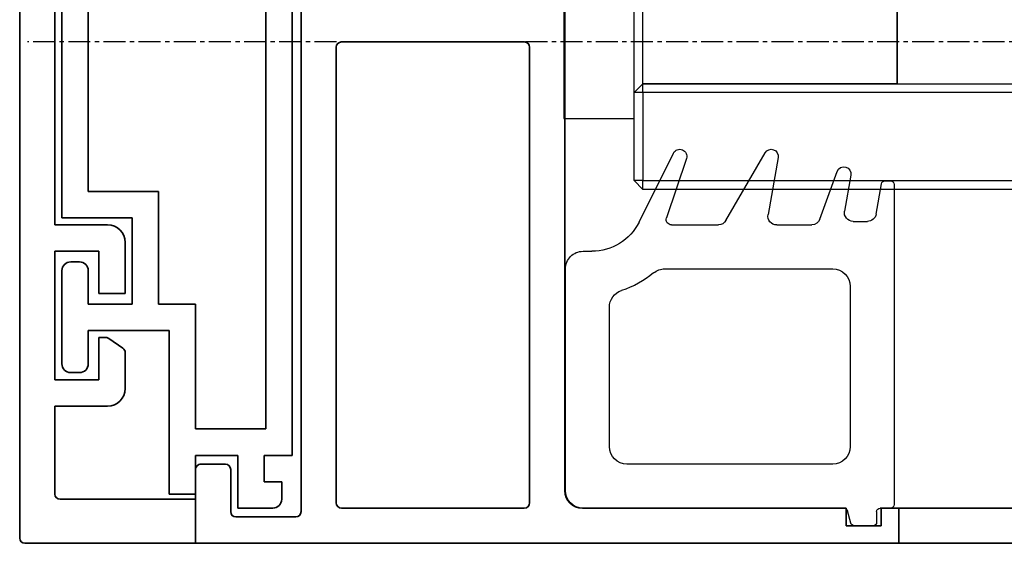
# Model space of a CAD drawing. Units: millimetres. Extents: x 0 to 1189, y -5123 to 0.
# Drawn here: x 627 to 683, y -333 to -304 of the extents above; entities that cross this region are included whole.
import ezdxf

# ---------------------------------------------------------------- set-up
doc = ezdxf.new("R2010")
doc.units = ezdxf.units.MM
doc.linetypes.add('CENTER', pattern=[2, 1.25, -0.25, 0.25, -0.25])
for name, color, linetype in [('BLOCK_325530-XX-1-20_Zusatz Vertikalprofil NSK$0$BLOCK_325530-XX-1-20_Zusatz Vertikalprofil NSK', 253, 'Continuous'), ('BLOCK_325542-XX-1-20_LM-Träger Abdeckprofil$0$BLOCK_325542-XX-1-20_LM-Träger Abdeckprofil', 3, 'Continuous'), ('BLOCK_325554-XX-1-20_Vertikalprofil fest NSK$0$BLOCK_325554-XX-1-20_Vertikalprofil fest NSK', 3, 'Continuous'), ('BLOCK_325565-XX-1-20_Vertikalprofil fest NSK$0$BLOCK_325565-XX-1-20_Vertikalprofil fest NSK', 3, 'Continuous'), ('Duenn', 255, 'Continuous'), ('Konstruktion', 31, 'Continuous'), ('XREF Pro Green RC 2 VP ISO 34 FF NSK$0$Duenn', 7, 'Continuous')]:
    doc.layers.add(name, color=color, linetype=linetype)

# ---------------------------------------------------------------- blocks, each defined once
blk = doc.blocks.new('BLOCK_325554-XX-1-20_Vertikalprofil fest NSK$0$BLOCK_325554-XX-1-20_Vertikalprofil fest NSK')
at = {"layer": 'BLOCK_325554-XX-1-20_Vertikalprofil fest NSK$0$BLOCK_325554-XX-1-20_Vertikalprofil fest NSK', "color": 3, "linetype": 'Continuous', "lineweight": 35}
for p, q in [((-57, 40), (-57, 0)), ((-52.8, 40), (-57, 40)), ((-4.2, 40), (0, 40)), ((0, 40), (0, 0)), ((-52.5, 38.3), (-52.5, 39.7)), ((-4.5, 38.3), (-4.5, 39.7)), ((-55.5, 34.3), (-55.5, 37.7)), ((-55.2, 38), (-52.8, 38)), ((-1.8, 38), (-4.2, 38)), ((-1.5, 34.3), (-1.5, 37.7)), ((-26.173, 34), (-55.2, 34)), ((-24.759, 33.678), (-25.931, 33.97)), ((-24.15, 34), (-22.65, 34)), ((-8.85, 34), (-10.35, 34)), ((-8.241, 33.678), (-7.069, 33.97)), ((-6.827, 34), (-1.8, 34)), ((-22.374, 33.583), (-23.297, 31.407)), ((-10.626, 33.583), (-9.703, 31.407)), ((-26.227, 32.765), (-26.071, 32.715)), ((-24.271, 31.558), (-26.001, 32.681)), ((-8.729, 31.558), (-6.999, 32.681)), ((-6.773, 32.765), (-6.929, 32.715)), ((-28.8, 32), (-54.7, 32)), ((-26.5, 32.059), (-26.5, 28.1)), ((-6.5, 32.059), (-6.5, 28.1)), ((-4.8, 21), (-4.8, 32)), ((-2, 32.3), (-4.5, 32.3)), ((-1.7, 21), (-1.7, 32)), ((-55, 31.7), (-55, 21.3)), ((-28.5, 21.3), (-28.5, 31.7)), ((-24.19, 31.211), (-24.18, 31.379)), ((-8.81, 31.211), (-8.82, 31.379)), ((-23.899, 31.022), (-23.437, 31.257)), ((-9.101, 31.022), (-9.563, 31.257)), ((-24.304, 28.771), (-25.823, 27.844)), ((-24, 28.6), (-24, 24.4)), ((-9, 28.6), (-9, 24.4)), ((-8.696, 28.771), (-7.177, 27.844)), ((-26.2, 27.8), (-25.979, 27.8)), ((-6.8, 27.8), (-7.021, 27.8)), ((-26.2, 25.2), (-25.979, 25.2)), ((-6.8, 25.2), (-7.021, 25.2)), ((-26.5, 20.941), (-26.5, 24.9)), ((-24.304, 24.229), (-25.823, 25.156)), ((-8.696, 24.229), (-7.177, 25.156)), ((-6.5, 20.941), (-6.5, 24.9)), ((-23.899, 21.978), (-23.437, 21.743)), ((-9.101, 21.978), (-9.563, 21.743)), ((-24.271, 21.442), (-26.001, 20.319)), ((-24.19, 21.789), (-24.18, 21.621)), ((-22.374, 19.417), (-23.297, 21.593)), ((-10.626, 19.417), (-9.703, 21.593)), ((-8.81, 21.789), (-8.82, 21.621)), ((-8.729, 21.442), (-6.999, 20.319)), ((-54.7, 21), (-28.8, 21)), ((-26.227, 20.235), (-26.071, 20.285)), ((-6.773, 20.235), (-6.929, 20.285)), ((-4.5, 20.7), (-2, 20.7)), ((-24.759, 19.322), (-25.931, 19.03)), ((-8.241, 19.322), (-7.069, 19.03)), ((-54, 19), (-26.173, 19)), ((-24.15, 19), (-22.65, 19)), ((-8.85, 19), (-10.35, 19)), ((-3, 19), (-6.827, 19)), ((-55, 3), (-55, 18)), ((-2, 3), (-2, 18)), ((-56, 3), (-55, 3)), ((-56, 1), (-56, 3)), ((-1, 3), (-2, 3)), ((-1, 1), (-1, 3)), ((-55, 1), (-56, 1)), ((-55, 0), (-55, 1)), ((-2, 0), (-2, 1)), ((-2, 1), (-1, 1)), ((-57, 0), (-55, 0)), ((0, 0), (-2, 0))]:
    blk.add_line(p, q, dxfattribs=at)
at = {"layer": 'BLOCK_325554-XX-1-20_Vertikalprofil fest NSK$0$BLOCK_325554-XX-1-20_Vertikalprofil fest NSK', "color": 8, "linetype": 'Continuous', "lineweight": 35}
for p, q in [((-22.247, 33.817), (-23.348, 31.222)), ((-11.03, 34), (-21.97, 34)), ((-10.753, 33.817), (-9.652, 31.222)), ((-25.856, 32.19), (-26.1, 32.19)), ((-23.881, 31.127), (-25.694, 32.173)), ((-22.107, 29.283), (-20.963, 31.978)), ((-20.779, 32.1), (-12.221, 32.1)), ((-10.893, 29.283), (-12.037, 31.978)), ((-9.119, 31.127), (-7.306, 32.173)), ((-7.144, 32.19), (-6.9, 32.19)), ((-26.49, 31.8), (-26.49, 28.4)), ((-6.51, 31.8), (-6.51, 28.4)), ((-23.532, 31.1), (-23.781, 31.1)), ((-9.468, 31.1), (-9.219, 31.1)), ((-25.694, 28.027), (-24.113, 28.939)), ((-23.513, 29.1), (-22.383, 29.1)), ((-9.487, 29.1), (-10.617, 29.1)), ((-7.306, 28.027), (-8.887, 28.939)), ((-26.1, 28.01), (-25.856, 28.01)), ((-6.9, 28.01), (-7.144, 28.01)), ((-26.1, 24.99), (-25.856, 24.99)), ((-25.694, 24.973), (-24.113, 24.061)), ((-7.306, 24.973), (-8.887, 24.061)), ((-6.9, 24.99), (-7.144, 24.99)), ((-26.49, 21.2), (-26.49, 24.6)), ((-6.51, 21.2), (-6.51, 24.6)), ((-23.513, 23.9), (-22.383, 23.9)), ((-22.107, 23.717), (-20.963, 21.022)), ((-10.893, 23.717), (-12.037, 21.022)), ((-9.487, 23.9), (-10.617, 23.9)), ((-23.881, 21.873), (-25.694, 20.827)), ((-23.532, 21.9), (-23.781, 21.9)), ((-9.468, 21.9), (-9.219, 21.9)), ((-9.119, 21.873), (-7.306, 20.827)), ((-22.247, 19.183), (-23.348, 21.778)), ((-10.753, 19.183), (-9.652, 21.778)), ((-25.856, 20.81), (-26.1, 20.81)), ((-12.221, 20.9), (-20.779, 20.9)), ((-7.144, 20.81), (-6.9, 20.81)), ((-21.97, 19), (-11.03, 19))]:
    blk.add_line(p, q, dxfattribs=at)
at = {"layer": 'BLOCK_325554-XX-1-20_Vertikalprofil fest NSK$0$BLOCK_325554-XX-1-20_Vertikalprofil fest NSK', "color": 3, "linetype": 'Continuous', "lineweight": 35}
for centre, radius, start, end in [((-52.8, 39.7), 0.3, 0, 90), ((-4.2, 39.7), 0.3, 90, 180), ((-52.8, 38.3), 0.3, 270, 0), ((-4.2, 38.3), 0.3, 180, 270), ((-55.2, 37.7), 0.3, 90, 180), ((-1.8, 37.7), 0.3, 0, 90), ((-55.2, 34.3), 0.3, 180, 270), ((-1.8, 34.3), 0.3, 270, 0), ((-26.173, 33), 1, 76, 90), ((-24.686, 33.969), 0.3, 256, 333.3461), ((-24.15, 33.7), 0.3, 90, 153.3461), ((-22.65, 33.7), 0.3, 337, 90), ((-10.35, 33.7), 0.3, 90, 203), ((-8.85, 33.7), 0.3, 26.6539, 90), ((-8.314, 33.969), 0.3, 206.6539, 284), ((-6.827, 33), 1, 90, 104), ((-26.32, 32.48), 0.3, 72, 211.7883), ((-26.164, 32.429), 0.3, 57, 72), ((-6.836, 32.429), 0.3, 108, 123), ((-6.68, 32.48), 0.3, 328.2117, 108), ((-54.7, 31.7), 0.3, 90, 180), ((-28.8, 31.7), 0.3, 0, 90), ((-27, 32.059), 0.5, 0, 31.7883), ((-6, 32.059), 0.5, 148.2117, 180), ((-4.5, 32), 0.3, 90, 180), ((-2, 32), 0.3, 0, 90), ((-24.38, 31.39), 0.2, 356.7993, 57), ((-23.573, 31.524), 0.3, 297, 337), ((-9.427, 31.524), 0.3, 203, 243), ((-8.62, 31.39), 0.2, 123, 183.2007), ((-23.99, 31.2), 0.2, 176.7993, 297), ((-9.01, 31.2), 0.2, 243, 3.2007), ((-24.2, 28.6), 0.2, 0, 121.4), ((-8.8, 28.6), 0.2, 58.6, 180), ((-26.2, 28.1), 0.3, 180, 270), ((-6.8, 28.1), 0.3, 270, 0), ((-25.979, 28.1), 0.3, 270, 301.4), ((-7.021, 28.1), 0.3, 238.6, 270), ((-26.2, 24.9), 0.3, 90, 180), ((-25.979, 24.9), 0.3, 58.6, 90), ((-7.021, 24.9), 0.3, 90, 121.4), ((-6.8, 24.9), 0.3, 0, 90), ((-24.2, 24.4), 0.2, 238.6, 0), ((-8.8, 24.4), 0.2, 180, 301.4), ((-23.99, 21.8), 0.2, 63, 183.2007), ((-9.01, 21.8), 0.2, 356.7993, 117), ((-54.7, 21.3), 0.3, 180, 270), ((-28.8, 21.3), 0.3, 270, 0), ((-24.38, 21.61), 0.2, 303, 3.2007), ((-23.573, 21.476), 0.3, 23, 63), ((-9.427, 21.476), 0.3, 117, 157), ((-8.62, 21.61), 0.2, 176.7993, 237), ((-27, 20.941), 0.5, 328.2117, 0), ((-6, 20.941), 0.5, 180, 211.7883), ((-4.5, 21), 0.3, 180, 270), ((-2, 21), 0.3, 270, 0), ((-26.32, 20.52), 0.3, 148.2117, 288), ((-26.164, 20.571), 0.3, 288, 303), ((-6.836, 20.571), 0.3, 237, 252), ((-6.68, 20.52), 0.3, 252, 31.7883), ((-24.686, 19.031), 0.3, 26.6539, 104), ((-24.15, 19.3), 0.3, 206.6539, 270), ((-22.65, 19.3), 0.3, 270, 23), ((-10.35, 19.3), 0.3, 157, 270), ((-8.85, 19.3), 0.3, 270, 333.3461), ((-8.314, 19.031), 0.3, 76, 153.3461), ((-54, 18), 1, 90, 180), ((-26.173, 20), 1, 270, 284), ((-6.827, 20), 1, 256, 270), ((-3, 18), 1, 0, 90)]:
    blk.add_arc(centre, radius, start, end, dxfattribs=at)
at = {"layer": 'BLOCK_325554-XX-1-20_Vertikalprofil fest NSK$0$BLOCK_325554-XX-1-20_Vertikalprofil fest NSK', "color": 8, "linetype": 'Continuous', "lineweight": 35}
for centre, radius, start, end in [((-21.97, 33.7), 0.3, 90, 157), ((-11.03, 33.7), 0.3, 23, 90), ((-26.1, 31.8), 0.39, 90, 180), ((-25.794, 32), 0.2, 60, 108.1949), ((-20.779, 31.9), 0.2, 90, 157), ((-12.221, 31.9), 0.2, 23, 90), ((-7.206, 32), 0.2, 71.8051, 120), ((-6.9, 31.8), 0.39, 0, 90), ((-23.781, 31.3), 0.2, 240, 270), ((-23.532, 31.3), 0.2, 270, 337), ((-9.468, 31.3), 0.2, 203, 270), ((-9.219, 31.3), 0.2, 270, 300), ((-22.383, 29.4), 0.3, 270, 337), ((-10.617, 29.4), 0.3, 203, 270), ((-23.513, 27.9), 1.2, 90, 120), ((-9.487, 27.9), 1.2, 60, 90), ((-26.1, 28.4), 0.39, 180, 270), ((-25.794, 28.2), 0.2, 251.8051, 300), ((-7.206, 28.2), 0.2, 240, 288.1949), ((-6.9, 28.4), 0.39, 270, 0), ((-26.1, 24.6), 0.39, 90, 180), ((-25.794, 24.8), 0.2, 60, 108.1949), ((-7.206, 24.8), 0.2, 71.8051, 120), ((-6.9, 24.6), 0.39, 0, 90), ((-23.513, 25.1), 1.2, 240, 270), ((-22.383, 23.6), 0.3, 23, 90), ((-10.617, 23.6), 0.3, 90, 157), ((-9.487, 25.1), 1.2, 270, 300), ((-23.781, 21.7), 0.2, 90, 120), ((-23.532, 21.7), 0.2, 23, 90), ((-9.468, 21.7), 0.2, 90, 157), ((-9.219, 21.7), 0.2, 60, 90), ((-26.1, 21.2), 0.39, 180, 270), ((-25.794, 21), 0.2, 251.8051, 300), ((-20.779, 21.1), 0.2, 203, 270), ((-12.221, 21.1), 0.2, 270, 337), ((-7.206, 21), 0.2, 240, 288.1949), ((-6.9, 21.2), 0.39, 270, 0), ((-21.97, 19.3), 0.3, 203, 270), ((-11.03, 19.3), 0.3, 270, 337)]:
    blk.add_arc(centre, radius, start, end, dxfattribs=at)
blk = doc.blocks.new('BLOCK_325554-XX-1-20_Vertikalprofil fest NSK')
at = {"layer": 'BLOCK_325554-XX-1-20_Vertikalprofil fest NSK$0$BLOCK_325554-XX-1-20_Vertikalprofil fest NSK', "xscale": -1, "rotation": 270}
blk.add_blockref('BLOCK_325554-XX-1-20_Vertikalprofil fest NSK$0$BLOCK_325554-XX-1-20_Vertikalprofil fest NSK', (0, 0), dxfattribs=at)
blk = doc.blocks.new('BLOCK_325530-XX-1-20_Zusatz Vertikalprofil NSK$0$BLOCK_325530-XX-1-20_Zusatz Vertikalprofil NSK')
at = {"layer": 'BLOCK_325530-XX-1-20_Zusatz Vertikalprofil NSK$0$BLOCK_325530-XX-1-20_Zusatz Vertikalprofil NSK', "color": 8, "linetype": 'Continuous', "lineweight": 35}
for p, q in [((-4.3, -75), (-4.3, -28)), ((-2.8, -43.58), (-2.8, -73.5)), ((8.8, -44.96), (8.8, -61.5)), ((7.3, -60), (7.3, -45.581)), ((3.3, -66.4), (3.3, -60)), ((3.3, -60), (7.3, -60)), ((8.8, -61.5), (4.8, -61.5)), ((4.8, -61.5), (4.8, -66.4)), ((7.8, -64), (8.3, -64)), ((7.3, -66.4), (7.3, -64.5)), ((8.8, -64.5), (8.8, -69.8)), ((1.2, -73.5), (1.2, -66.4)), ((1.2, -66.4), (3.3, -66.4)), ((4.8, -66.4), (7.3, -66.4)), ((7.3, -67.9), (2.7, -67.9)), ((2.7, -67.9), (2.7, -77.2)), ((7.3, -69.8), (7.3, -67.9)), ((8.3, -70.3), (7.8, -70.3)), ((-2.8, -73.5), (1.2, -73.5)), ((-2.7, -75), (-4.3, -75)), ((-2.7, -76.5), (-2.7, -75)), ((1.2, -75), (-1.2, -75)), ((-1.2, -75), (-1.2, -78)), ((1.2, -77.2), (1.2, -75)), ((-3.7, -76.5), (-3.7, -77.5)), ((-3.7, -76.5), (-2.7, -76.5)), ((2.7, -77.2), (1.2, -77.2)), ((-3.2, -78), (-1.2, -78))]:
    blk.add_line(p, q, dxfattribs=at)
for centre, start, end in [((7.8, -64.5), 90, 180), ((8.3, -64.5), 0, 90), ((7.8, -69.8), 180, 270), ((8.3, -69.8), 270, 0), ((-3.2, -77.5), 180, 270)]:
    blk.add_arc(centre, 0.5, start, end, dxfattribs=at)
blk = doc.blocks.new('BLOCK_325530-XX-1-20_Zusatz Vertikalprofil NSK')
at = {"layer": 'BLOCK_325530-XX-1-20_Zusatz Vertikalprofil NSK$0$BLOCK_325530-XX-1-20_Zusatz Vertikalprofil NSK'}
blk.add_blockref('BLOCK_325530-XX-1-20_Zusatz Vertikalprofil NSK$0$BLOCK_325530-XX-1-20_Zusatz Vertikalprofil NSK', (0, 0), dxfattribs=at)
blk = doc.blocks.new('BLOCK_325542-XX-1-20_LM-Träger Abdeckprofil$0$BLOCK_325542-XX-1-20_LM-Träger Abdeckprofil')
at = {"color": 3, "linetype": 'Continuous', "lineweight": 35}
for p, q in [((0, 0), (-9.7, 0)), ((0, -2.5), (0, 0)), ((-10, -0.3), (-10, -72)), ((-7.7, -2.5), (0, -2.5)), ((-8, -7.8), (-8, -2.8)), ((-5, -7.8), (-8, -7.8)), ((-4, -10.844), (-4, -8.8)), ((-8, -9.3), (-5.5, -9.3)), ((-8, -16.6), (-8, -9.3)), ((-5.5, -9.3), (-5.5, -11.7)), ((-4.923, -11.646), (-4.128, -11.089)), ((-5.5, -11.7), (-5.095, -11.7)), ((-5.5, -14.2), (-5.5, -16.6)), ((-4, -14.2), (-5.5, -14.2)), ((-4, -17.1), (-4, -14.2)), ((-5.5, -16.6), (-8, -16.6)), ((-8, -18.1), (-5, -18.1)), ((-8, -41.3), (-8, -18.1))]:
    blk.add_line(p, q, dxfattribs=at)
for centre, radius, start, end in [((-9.7, -0.3), 0.3, 90, 180), ((-7.7, -2.8), 0.3, 90, 180), ((-5, -8.8), 1, 0, 90), ((-4.3, -10.844), 0.3, 305, 0), ((-5.095, -11.4), 0.3, 270, 305), ((-5, -17.1), 1, 270, 0)]:
    blk.add_arc(centre, radius, start, end, dxfattribs=at)
blk = doc.blocks.new('BLOCK_325542-XX-1-20_LM-Träger Abdeckprofil')
at = {"layer": 'BLOCK_325542-XX-1-20_LM-Träger Abdeckprofil$0$BLOCK_325542-XX-1-20_LM-Träger Abdeckprofil'}
blk.add_blockref('BLOCK_325542-XX-1-20_LM-Träger Abdeckprofil$0$BLOCK_325542-XX-1-20_LM-Träger Abdeckprofil', (0, 0), dxfattribs=at)
blk = doc.blocks.new('BLOCK_325565-XX-1-20_Vertikalprofil fest NSK$0$BLOCK_325554-XX-1-20_Vertikalprofil fest NSK')
at = {"layer": 'BLOCK_325565-XX-1-20_Vertikalprofil fest NSK$0$BLOCK_325565-XX-1-20_Vertikalprofil fest NSK'}
for p, q in [((-57, 40), (-57, 0)), ((-52.8, 40), (-57, 40)), ((-52.5, 38.3), (-52.5, 39.7)), ((-55.5, 34.3), (-55.5, 37.7)), ((-55.2, 38), (-52.8, 38)), ((-26.173, 34), (-55.2, 34)), ((-28.8, 32), (-54.7, 32)), ((-55, 31.7), (-55, 21.3)), ((-28.5, 21.3), (-28.5, 31.7)), ((-54.7, 21), (-28.8, 21)), ((-54, 19), (-26.173, 19)), ((-55, 3), (-55, 18)), ((-56, 3), (-55, 3)), ((-56, 1), (-56, 3)), ((-55, 1), (-56, 1)), ((-55, 0), (-55, 1)), ((-57, 0), (-55, 0))]:
    blk.add_line(p, q, dxfattribs=at)
for centre, radius, start, end in [((-52.8, 39.7), 0.3, 360, 90), ((-52.8, 38.3), 0.3, 270, 0), ((-55.2, 37.7), 0.3, 90, 180), ((-55.2, 34.3), 0.3, 180, 270), ((-54.7, 31.7), 0.3, 90, 180), ((-28.8, 31.7), 0.3, 0, 90), ((-54.7, 21.3), 0.3, 180, 270), ((-28.8, 21.3), 0.3, 270, 0), ((-54, 18), 1, 90, 180)]:
    blk.add_arc(centre, radius, start, end, dxfattribs=at)
blk = doc.blocks.new('BLOCK_325565-XX-1-20_Vertikalprofil fest NSK')
at = {"layer": 'BLOCK_325565-XX-1-20_Vertikalprofil fest NSK$0$BLOCK_325565-XX-1-20_Vertikalprofil fest NSK', "xscale": -1, "rotation": 270}
blk.add_blockref('BLOCK_325565-XX-1-20_Vertikalprofil fest NSK$0$BLOCK_325554-XX-1-20_Vertikalprofil fest NSK', (0, 0), dxfattribs=at)
blk = doc.blocks.new('XREF Pro Green RC 2 VP ISO 34 FF NSK$0$325547')
at = {"color": 8, "linetype": 'Continuous'}
for p, q in [((19.4, 1.739), (1.2, 1.739)), ((1, 1.539), (1, 0.939)), ((19.6, 1.207), (19.6, 1.539)), ((0.8, 0.739), (0.2, 0.739)), ((17.713, 0.706), (19.435, 1.01)), ((0, 0.539), (0, -0.539)), ((17.3, -0.598), (17.3, 0.214)), ((0.148, -0.732), (0.852, -0.921)), ((1, -1.114), (1, -15.961)), ((13.6, -0.761), (4.5, -0.761)), ((19.931, -0.73), (17.887, -1.091)), ((17.429, -2.486), (20.137, -1.5)), ((3.5, -1.761), (3.5, -13.461)), ((14.6, -11.307), (14.6, -1.761)), ((17.1, -4.946), (17.1, -2.956)), ((20.931, -4.867), (17.687, -5.439)), ((17.35, -7.83), (21.2, -5.607)), ((17.1, -10.93), (17.1, -8.263)), ((20.873, -10.081), (17.495, -11.215)), ((17.259, -12.777), (21.179, -10.819)), ((4.5, -14.461), (12.415, -14.461)), ((15.6, -15.961), (15.6, -15.461)), ((2, -16.961), (14.6, -16.961))]:
    blk.add_line(p, q, dxfattribs=at)
for centre, radius, start, end in [((1.2, 1.539), 0.2, 90, 180), ((19.4, 1.539), 0.2, 0, 90), ((19.4, 1.207), 0.2, 280, 0), ((0.2, 0.539), 0.2, 90, 180), ((0.8, 0.939), 0.2, 270, 0), ((17.8, 0.214), 0.5, 100, 180), ((0.2, -0.539), 0.2, 180, 255), ((0.8, -1.114), 0.2, 0, 75), ((4.5, -1.761), 1, 90, 180), ((13.6, -1.761), 1, 0, 90), ((17.8, -0.598), 0.5, 180, 280), ((20, -1.124), 0.4, 290, 100), ((17.6, -2.956), 0.5, 110, 180), ((17.6, -4.946), 0.5, 180, 280), ((21, -5.261), 0.4, 300, 100), ((17.6, -8.263), 0.5, 120, 180), ((21, -10.461), 0.4, 296.5497, 108.5497), ((17.4, -10.93), 0.3, 180, 288.5497), ((13.6, -11.307), 1, 320.2849, 0), ((18.6, -15.461), 5.5, 140.2849, 162.0798), ((18.6, -15.461), 3, 116.5497, 180), ((4.5, -13.461), 1, 180, 270), ((12.415, -13.461), 1, 270, 342.0798), ((2, -15.961), 1, 180, 270), ((14.6, -15.961), 1, 270, 0)]:
    blk.add_arc(centre, radius, start, end, dxfattribs=at)
blk = doc.blocks.new('XREF Pro Green RC 2 VP ISO 34 FF NSK')
at = {"rotation": 89.99999999999999}
blk.add_blockref('XREF Pro Green RC 2 VP ISO 34 FF NSK$0$325547', (2, 1), dxfattribs=at)
at = {"layer": 'XREF Pro Green RC 2 VP ISO 34 FF NSK$0$Duenn'}
for name, p in [('BLOCK_325530-XX-1-20_Zusatz Vertikalprofil NSK', (38.8, 80)), ('BLOCK_325565-XX-1-20_Vertikalprofil fest NSK', (0, 57)), ('BLOCK_325554-XX-1-20_Vertikalprofil fest NSK', (0, 57))]:
    blk.add_blockref(name, p, dxfattribs=at)
at = {"layer": 'XREF Pro Green RC 2 VP ISO 34 FF NSK$0$Duenn', "rotation": 180}
blk.add_blockref('BLOCK_325542-XX-1-20_LM-Träger Abdeckprofil', (40, 0), dxfattribs=at)

msp = doc.modelspace()

# ---------------------------------------------------------------- linework, layer by layer
at = {"color": 8, "linetype": 'Continuous'}
for p, q in [((662.74854529, -307.35249036), (662.74854529, -289.35248927)), ((677.21227365, -307.35249036), (677.21227365, -289.35248927))]:
    msp.add_line(p, q, dxfattribs=at)
at = {"color": 4, "linetype": 'Continuous'}
for p, q in [((662.74854529, -307.35249036), (662.24854521, -307.85248765)), ((662.74854529, -307.85248765), (662.74854529, -307.35249036)), ((662.74854529, -307.35249036), (733.32541502, -307.35249036)), ((662.24854521, -312.85249033), (662.24854521, -307.85248765)), ((662.74854529, -307.85248765), (662.24854521, -307.85248765)), ((662.74854529, -307.85248765), (662.74854529, -312.85249033)), ((733.32541502, -307.85248765), (662.74854529, -307.85248765)), ((662.74854529, -312.85249033), (662.24854521, -312.85249033)), ((662.74854529, -313.35248762), (662.24854521, -312.85249033)), ((662.74854529, -313.35248762), (662.74854529, -312.85249033)), ((662.74854529, -312.85249033), (733.32541502, -312.85249033)), ((677.24854487, -313.35248762), (662.74854529, -313.35248762)), ((733.32541502, -313.35248762), (677.24854487, -313.35248762))]:
    msp.add_line(p, q, dxfattribs=at)
at = {"color": 8}
msp.add_lwpolyline([(662.74854529, -307.35249036), (662.74854529, -289.35248927), (677.21227365, -289.35248927), (677.21227365, -307.35249036)], close=True, dxfattribs=at)
at = {"layer": 'Duenn', "color": 1, "linetype": 'CENTER'}
msp.add_line((787.32541514, -304.97249093), (627.74854503, -304.97249093), dxfattribs=at)
at = {"layer": 'Duenn', "color": 3}
for p, q in [((718.83108296, -331.50082942), (677.24854476, -331.47249086)), ((677.24854476, -331.47249086), (718.83108296, -331.50082942)), ((718.83108296, -333.47249096), (677.24854476, -333.47249096)), ((677.24854476, -333.47249096), (718.83108296, -333.47249096))]:
    msp.add_line(p, q, dxfattribs=at)
at = {"layer": 'Duenn', "color": 2}
msp.add_lwpolyline([(658.24854537, -309.33329133), (662.24854537, -309.33329133), (662.24854537, -287.33329133), (658.24854537, -287.33329133)], close=True, dxfattribs=at)

# ---------------------------------------------------------------- block references
at = {"layer": 'Konstruktion', "xscale": -1, "rotation": 359.9999999979904}
msp.add_blockref('XREF Pro Green RC 2 VP ISO 34 FF NSK', (677.30891855, -333.47249095), dxfattribs=at)

doc.saveas('drawing.dxf')
